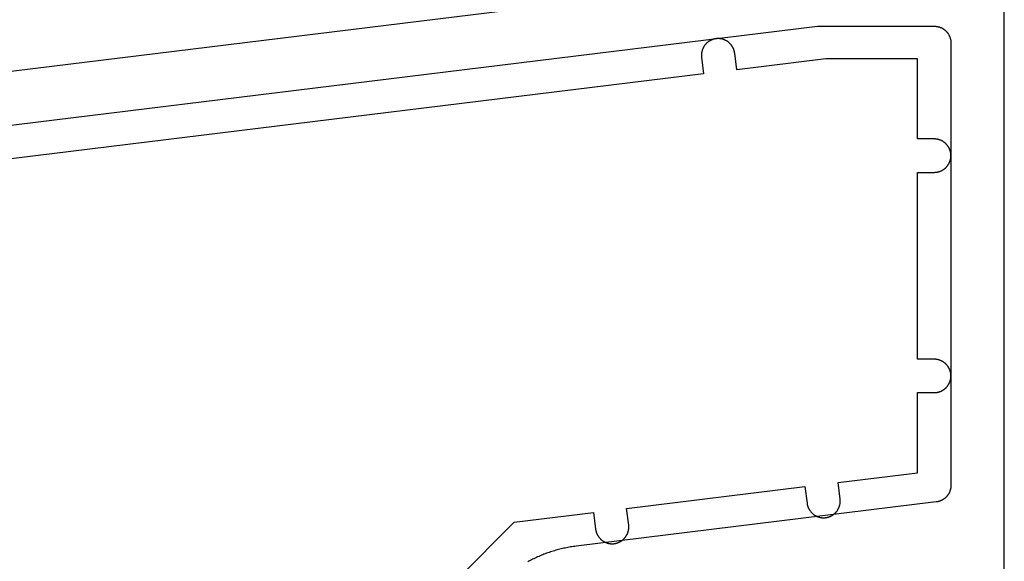
# Model space of a CAD drawing. Extents: x -139 to 237, y -21 to 918.
# Drawn here: x 49 to 79, y 229 to 245 of the extents above; entities that cross this region are included whole.
import ezdxf

# ---------------------------------------------------------------- set-up
doc = ezdxf.new("R2010")
doc.units = 0
doc.header["$MEASUREMENT"] = 0
for name, color, linetype in [('01BID', 53, 'Continuous'), ('15', 7, 'Continuous'), ('AM_0', 7, 'Continuous'), ('NIVEAU 1', 7, 'Continuous')]:
    doc.layers.add(name, color=color, linetype=linetype)

# ---------------------------------------------------------------- blocks, each defined once
blk = doc.blocks.new('T7717')
at = {"layer": '15', "color": 30, "linetype": 'Continuous'}
for p, q in [((-6.101, 0.593), (-6.113, 0.59)), ((-6.089, 0.596), (-6.101, 0.593)), ((-6.077, 0.598), (-6.089, 0.596)), ((-6.065, 0.601), (-6.077, 0.598)), ((-6.053, 0.603), (-6.065, 0.601)), ((-6.04, 0.604), (-6.053, 0.603)), ((-6.028, 0.606), (-6.04, 0.604)), ((-6.016, 0.607), (-6.028, 0.606)), ((-6.004, 0.607), (-6.016, 0.607)), ((-5.992, 0.608), (-6.004, 0.607)), ((-5.979, 0.608), (-5.992, 0.608)), ((-5.967, 0.608), (-5.979, 0.608)), ((-5.955, 0.607), (-5.967, 0.608)), ((-5.942, 0.607), (-5.955, 0.607)), ((-5.93, 0.605), (-5.942, 0.607)), ((-5.918, 0.604), (-5.93, 0.605)), ((-5.906, 0.602), (-5.918, 0.604)), ((-5.894, 0.6), (-5.906, 0.602)), ((-5.882, 0.598), (-5.894, 0.6)), ((-5.87, 0.596), (-5.882, 0.598)), ((-5.858, 0.593), (-5.87, 0.596)), ((-5.846, 0.59), (-5.858, 0.593)), ((-6.441, 0.299), (-6.446, 0.288)), ((-6.437, 0.311), (-6.441, 0.299)), ((-6.431, 0.322), (-6.437, 0.311)), ((-6.426, 0.333), (-6.431, 0.322)), ((-6.42, 0.344), (-6.426, 0.333)), ((-6.414, 0.355), (-6.42, 0.344)), ((-6.408, 0.365), (-6.414, 0.355)), ((-6.402, 0.376), (-6.408, 0.365)), ((-6.395, 0.386), (-6.402, 0.376)), ((-6.388, 0.396), (-6.395, 0.386)), ((-6.381, 0.406), (-6.388, 0.396)), ((-6.374, 0.416), (-6.381, 0.406)), ((-6.366, 0.425), (-6.374, 0.416)), ((-6.358, 0.435), (-6.366, 0.425)), ((-6.35, 0.444), (-6.358, 0.435)), ((-6.341, 0.453), (-6.35, 0.444)), ((-6.333, 0.462), (-6.341, 0.453)), ((-6.324, 0.47), (-6.333, 0.462)), ((-6.315, 0.479), (-6.324, 0.47)), ((-6.306, 0.487), (-6.315, 0.479)), ((-6.297, 0.495), (-6.306, 0.487)), ((-6.287, 0.502), (-6.297, 0.495)), ((-6.277, 0.51), (-6.287, 0.502)), ((-6.267, 0.517), (-6.277, 0.51)), ((-6.257, 0.524), (-6.267, 0.517)), ((-6.247, 0.53), (-6.257, 0.524)), ((-6.236, 0.537), (-6.247, 0.53)), ((-6.226, 0.543), (-6.236, 0.537)), ((-6.215, 0.549), (-6.226, 0.543)), ((-6.204, 0.555), (-6.215, 0.549)), ((-6.193, 0.56), (-6.204, 0.555)), ((-6.182, 0.565), (-6.193, 0.56)), ((-6.171, 0.57), (-6.182, 0.565)), ((-6.159, 0.574), (-6.171, 0.57)), ((-6.148, 0.579), (-6.159, 0.574)), ((-6.136, 0.583), (-6.148, 0.579)), ((-6.124, 0.586), (-6.136, 0.583)), ((-6.113, 0.59), (-6.124, 0.586)), ((-5.834, 0.586), (-5.846, 0.59)), ((-5.822, 0.583), (-5.834, 0.586)), ((-5.811, 0.579), (-5.822, 0.583)), ((-5.799, 0.574), (-5.811, 0.579)), ((-5.788, 0.57), (-5.799, 0.574)), ((-5.777, 0.565), (-5.788, 0.57)), ((-5.766, 0.56), (-5.777, 0.565)), ((-5.755, 0.554), (-5.766, 0.56)), ((-5.744, 0.549), (-5.755, 0.554)), ((-5.733, 0.543), (-5.744, 0.549)), ((-5.722, 0.537), (-5.733, 0.543)), ((-5.712, 0.53), (-5.722, 0.537)), ((-5.702, 0.523), (-5.712, 0.53)), ((-5.691, 0.517), (-5.702, 0.523)), ((-5.681, 0.509), (-5.691, 0.517)), ((-5.672, 0.502), (-5.681, 0.509)), ((-5.662, 0.494), (-5.672, 0.502)), ((-5.653, 0.486), (-5.662, 0.494)), ((-5.644, 0.478), (-5.653, 0.486)), ((-5.635, 0.47), (-5.644, 0.478)), ((-5.626, 0.461), (-5.635, 0.47)), ((-5.617, 0.452), (-5.626, 0.461)), ((-5.609, 0.443), (-5.617, 0.452)), ((-5.601, 0.434), (-5.609, 0.443)), ((-5.593, 0.425), (-5.601, 0.434)), ((-5.585, 0.415), (-5.593, 0.425)), ((-5.578, 0.406), (-5.585, 0.415)), ((-5.571, 0.396), (-5.578, 0.406)), ((-5.564, 0.385), (-5.571, 0.396)), ((-5.557, 0.375), (-5.564, 0.385)), ((-5.551, 0.365), (-5.557, 0.375)), ((-5.544, 0.354), (-5.551, 0.365)), ((-5.538, 0.343), (-5.544, 0.354)), ((-5.533, 0.332), (-5.538, 0.343)), ((-5.527, 0.321), (-5.533, 0.332)), ((-5.522, 0.31), (-5.527, 0.321)), ((-5.518, 0.299), (-5.522, 0.31)), ((-5.513, 0.288), (-5.518, 0.299)), ((-6.479, 0.12), (-6.48, 0.108)), ((-6.48, 0.108), (-6.479, 0.096)), ((-6.478, 0.145), (-6.479, 0.133)), ((-6.479, 0.133), (-6.479, 0.12)), ((-6.479, 0.096), (-6.479, 0.084)), ((-6.479, 0.084), (-6.478, 0.071)), ((-6.477, 0.157), (-6.478, 0.145)), ((-6.478, 0.071), (-6.477, 0.059)), ((-6.476, 0.169), (-6.477, 0.157)), ((-6.477, 0.059), (-6.476, 0.047)), ((-6.474, 0.182), (-6.476, 0.169)), ((-6.476, 0.047), (-6.415, -0.449)), ((-6.472, 0.194), (-6.474, 0.182)), ((-6.47, 0.206), (-6.472, 0.194)), ((-6.467, 0.218), (-6.47, 0.206)), ((-6.464, 0.23), (-6.467, 0.218)), ((-6.461, 0.242), (-6.464, 0.23)), ((-6.458, 0.253), (-6.461, 0.242)), ((-6.454, 0.265), (-6.458, 0.253)), ((-6.45, 0.277), (-6.454, 0.265)), ((-6.446, 0.288), (-6.45, 0.277)), ((-5.509, 0.276), (-5.513, 0.288)), ((-5.505, 0.264), (-5.509, 0.276)), ((-5.501, 0.253), (-5.505, 0.264)), ((-5.498, 0.241), (-5.501, 0.253)), ((-5.494, 0.229), (-5.498, 0.241)), ((-5.492, 0.217), (-5.494, 0.229)), ((-5.489, 0.205), (-5.492, 0.217)), ((-5.487, 0.193), (-5.489, 0.205)), ((-5.485, 0.181), (-5.487, 0.193)), ((-5.483, 0.169), (-5.485, 0.181)), ((-5.422, -0.327), (-5.483, 0.169)), ((-2.755, 0), (-5.422, -0.327)), ((0, 0), (-2.755, 0)), ((0, -2.4), (0, 0)), ((-6.415, -0.449), (-31.326, -3.508)), ((0.5, -2.4), (0, -2.4)), ((0.512, -2.4), (0.5, -2.4)), ((0.525, -2.401), (0.512, -2.4)), ((0.537, -2.401), (0.525, -2.401)), ((0.549, -2.402), (0.537, -2.401)), ((0.561, -2.404), (0.549, -2.402)), ((0.573, -2.405), (0.561, -2.404)), ((0.585, -2.407), (0.573, -2.405)), ((0.598, -2.41), (0.585, -2.407)), ((0.61, -2.412), (0.598, -2.41)), ((0.621, -2.415), (0.61, -2.412)), ((0.633, -2.418), (0.621, -2.415)), ((0.645, -2.422), (0.633, -2.418)), ((0.657, -2.425), (0.645, -2.422)), ((0.668, -2.429), (0.657, -2.425)), ((0.68, -2.434), (0.668, -2.429)), ((0.691, -2.438), (0.68, -2.434)), ((0.703, -2.443), (0.691, -2.438)), ((0.714, -2.448), (0.703, -2.443)), ((0.725, -2.453), (0.714, -2.448)), ((0.736, -2.459), (0.725, -2.453)), ((0.746, -2.465), (0.736, -2.459)), ((0.757, -2.471), (0.746, -2.465)), ((0.767, -2.478), (0.757, -2.471)), ((0.778, -2.484), (0.767, -2.478)), ((0.788, -2.491), (0.778, -2.484)), ((0.798, -2.498), (0.788, -2.491)), ((0.808, -2.506), (0.798, -2.498)), ((0.817, -2.513), (0.808, -2.506)), ((0.827, -2.521), (0.817, -2.513)), ((0.836, -2.53), (0.827, -2.521)), ((0.845, -2.538), (0.836, -2.53)), ((0.854, -2.546), (0.845, -2.538)), ((0.862, -2.555), (0.854, -2.546)), ((0.87, -2.564), (0.862, -2.555)), ((0.879, -2.573), (0.87, -2.564)), ((0.887, -2.583), (0.879, -2.573)), ((0.894, -2.592), (0.887, -2.583)), ((0.902, -2.602), (0.894, -2.592)), ((0.909, -2.612), (0.902, -2.602)), ((0.916, -2.622), (0.909, -2.612)), ((0.922, -2.633), (0.916, -2.622)), ((0.929, -2.643), (0.922, -2.633)), ((0.935, -2.654), (0.929, -2.643)), ((0.941, -2.664), (0.935, -2.654)), ((0.947, -2.675), (0.941, -2.664)), ((0.952, -2.686), (0.947, -2.675)), ((0.957, -2.697), (0.952, -2.686)), ((0.962, -2.709), (0.957, -2.697)), ((0.966, -2.72), (0.962, -2.709)), ((0.971, -2.732), (0.966, -2.72)), ((0.975, -2.743), (0.971, -2.732)), ((0.978, -2.755), (0.975, -2.743)), ((0.982, -2.767), (0.978, -2.755)), ((0.985, -2.779), (0.982, -2.767)), ((0.988, -2.79), (0.985, -2.779)), ((0.99, -2.802), (0.988, -2.79)), ((0.993, -2.815), (0.99, -2.802)), ((0.995, -2.827), (0.993, -2.815)), ((0.996, -2.839), (0.995, -2.827)), ((0.998, -2.851), (0.996, -2.839)), ((0.996, -2.961), (0.998, -2.949)), ((0.999, -2.863), (0.998, -2.851)), ((0.998, -2.949), (0.999, -2.937)), ((0.999, -2.875), (0.999, -2.863)), ((1, -2.888), (0.999, -2.875)), ((0.999, -2.925), (1, -2.912)), ((0.999, -2.937), (0.999, -2.925)), ((1, -2.9), (1, -2.888)), ((1, -2.912), (1, -2.9)), ((0.854, -3.254), (0.862, -3.245)), ((0.862, -3.245), (0.87, -3.236)), ((0.87, -3.236), (0.879, -3.227)), ((0.879, -3.227), (0.887, -3.217)), ((0.887, -3.217), (0.894, -3.208)), ((0.894, -3.208), (0.902, -3.198)), ((0.902, -3.198), (0.909, -3.188)), ((0.909, -3.188), (0.916, -3.178)), ((0.916, -3.178), (0.922, -3.167)), ((0.922, -3.167), (0.929, -3.157)), ((0.929, -3.157), (0.935, -3.146)), ((0.935, -3.146), (0.941, -3.136)), ((0.941, -3.136), (0.947, -3.125)), ((0.947, -3.125), (0.952, -3.114)), ((0.952, -3.114), (0.957, -3.103)), ((0.957, -3.103), (0.962, -3.091)), ((0.962, -3.091), (0.966, -3.08)), ((0.966, -3.08), (0.971, -3.068)), ((0.971, -3.068), (0.975, -3.057)), ((0.975, -3.057), (0.978, -3.045)), ((0.978, -3.045), (0.982, -3.033)), ((0.982, -3.033), (0.985, -3.021)), ((0.985, -3.021), (0.988, -3.01)), ((0.988, -3.01), (0.99, -2.998)), ((0.99, -2.998), (0.993, -2.985)), ((0.993, -2.985), (0.995, -2.973)), ((0.995, -2.973), (0.996, -2.961)), ((0, -9), (0, -3.4)), ((0, -3.4), (0.5, -3.4)), ((0.5, -3.4), (0.512, -3.4)), ((0.512, -3.4), (0.525, -3.399)), ((0.525, -3.399), (0.537, -3.399)), ((0.537, -3.399), (0.549, -3.398)), ((0.549, -3.398), (0.561, -3.396)), ((0.561, -3.396), (0.573, -3.395)), ((0.573, -3.395), (0.585, -3.393)), ((0.585, -3.393), (0.598, -3.39)), ((0.598, -3.39), (0.61, -3.388)), ((0.61, -3.388), (0.621, -3.385)), ((0.621, -3.385), (0.633, -3.382)), ((0.633, -3.382), (0.645, -3.378)), ((0.645, -3.378), (0.657, -3.375)), ((0.657, -3.375), (0.668, -3.371)), ((0.668, -3.371), (0.68, -3.366)), ((0.68, -3.366), (0.691, -3.362)), ((0.691, -3.362), (0.703, -3.357)), ((0.703, -3.357), (0.714, -3.352)), ((0.714, -3.352), (0.725, -3.347)), ((0.725, -3.347), (0.736, -3.341)), ((0.736, -3.341), (0.746, -3.335)), ((0.746, -3.335), (0.757, -3.329)), ((0.757, -3.329), (0.767, -3.322)), ((0.767, -3.322), (0.778, -3.316)), ((0.778, -3.316), (0.788, -3.309)), ((0.788, -3.309), (0.798, -3.302)), ((0.798, -3.302), (0.808, -3.294)), ((0.808, -3.294), (0.817, -3.287)), ((0.817, -3.287), (0.827, -3.279)), ((0.827, -3.279), (0.836, -3.27)), ((0.836, -3.27), (0.845, -3.262)), ((0.845, -3.262), (0.854, -3.254)), ((0.5, -9), (0, -9)), ((0.512, -9), (0.5, -9)), ((0.525, -9.001), (0.512, -9)), ((0.537, -9.001), (0.525, -9.001)), ((0.549, -9.002), (0.537, -9.001)), ((0.561, -9.004), (0.549, -9.002)), ((0.573, -9.005), (0.561, -9.004)), ((0.585, -9.007), (0.573, -9.005)), ((0.598, -9.01), (0.585, -9.007)), ((0.61, -9.012), (0.598, -9.01)), ((0.621, -9.015), (0.61, -9.012)), ((0.633, -9.018), (0.621, -9.015)), ((0.645, -9.022), (0.633, -9.018)), ((0.657, -9.025), (0.645, -9.022)), ((0.668, -9.029), (0.657, -9.025)), ((0.68, -9.034), (0.668, -9.029)), ((0.691, -9.038), (0.68, -9.034)), ((0.703, -9.043), (0.691, -9.038)), ((0.714, -9.048), (0.703, -9.043)), ((0.725, -9.053), (0.714, -9.048)), ((0.736, -9.059), (0.725, -9.053)), ((0.746, -9.065), (0.736, -9.059)), ((0.757, -9.071), (0.746, -9.065)), ((0.767, -9.078), (0.757, -9.071)), ((0.778, -9.084), (0.767, -9.078)), ((0.788, -9.091), (0.778, -9.084)), ((0.798, -9.098), (0.788, -9.091)), ((0.808, -9.106), (0.798, -9.098)), ((0.817, -9.113), (0.808, -9.106)), ((0.827, -9.121), (0.817, -9.113)), ((0.836, -9.13), (0.827, -9.121)), ((0.845, -9.138), (0.836, -9.13)), ((0.854, -9.146), (0.845, -9.138)), ((0.862, -9.155), (0.854, -9.146)), ((0.87, -9.164), (0.862, -9.155)), ((0.879, -9.173), (0.87, -9.164)), ((0.887, -9.183), (0.879, -9.173)), ((0.894, -9.192), (0.887, -9.183)), ((0.902, -9.202), (0.894, -9.192)), ((0.909, -9.212), (0.902, -9.202)), ((0.916, -9.222), (0.909, -9.212)), ((0.922, -9.233), (0.916, -9.222)), ((0.929, -9.243), (0.922, -9.233)), ((0.935, -9.254), (0.929, -9.243)), ((0.941, -9.264), (0.935, -9.254)), ((0.947, -9.275), (0.941, -9.264)), ((0.952, -9.286), (0.947, -9.275)), ((0.957, -9.297), (0.952, -9.286)), ((0.962, -9.309), (0.957, -9.297)), ((0.966, -9.32), (0.962, -9.309)), ((0.971, -9.332), (0.966, -9.32)), ((0.975, -9.343), (0.971, -9.332)), ((0.978, -9.355), (0.975, -9.343)), ((0.982, -9.367), (0.978, -9.355)), ((0.985, -9.379), (0.982, -9.367)), ((0.988, -9.39), (0.985, -9.379)), ((0.99, -9.402), (0.988, -9.39)), ((0.993, -9.415), (0.99, -9.402)), ((0.995, -9.427), (0.993, -9.415)), ((0.996, -9.439), (0.995, -9.427)), ((0.998, -9.451), (0.996, -9.439)), ((0.935, -9.746), (0.941, -9.736)), ((0.941, -9.736), (0.947, -9.725)), ((0.947, -9.725), (0.952, -9.714)), ((0.952, -9.714), (0.957, -9.703)), ((0.957, -9.703), (0.962, -9.691)), ((0.962, -9.691), (0.966, -9.68)), ((0.966, -9.68), (0.971, -9.668)), ((0.971, -9.668), (0.975, -9.657)), ((0.975, -9.657), (0.978, -9.645)), ((0.978, -9.645), (0.982, -9.633)), ((0.982, -9.633), (0.985, -9.621)), ((0.985, -9.621), (0.988, -9.61)), ((0.988, -9.61), (0.99, -9.598)), ((0.99, -9.598), (0.993, -9.585)), ((0.993, -9.585), (0.995, -9.573)), ((0.995, -9.573), (0.996, -9.561)), ((0.996, -9.561), (0.998, -9.549)), ((0.999, -9.463), (0.998, -9.451)), ((0.998, -9.549), (0.999, -9.537)), ((0.999, -9.475), (0.999, -9.463)), ((1, -9.488), (0.999, -9.475)), ((0.999, -9.525), (1, -9.512)), ((0.999, -9.537), (0.999, -9.525)), ((1, -9.5), (1, -9.488)), ((1, -9.512), (1, -9.5)), ((0, -12.4), (0, -10)), ((0, -10), (0.5, -10)), ((0.5, -10), (0.512, -10)), ((0.512, -10), (0.525, -9.999)), ((0.525, -9.999), (0.537, -9.999)), ((0.537, -9.999), (0.549, -9.998)), ((0.549, -9.998), (0.561, -9.996)), ((0.561, -9.996), (0.573, -9.995)), ((0.573, -9.995), (0.585, -9.993)), ((0.585, -9.993), (0.598, -9.99)), ((0.598, -9.99), (0.61, -9.988)), ((0.61, -9.988), (0.621, -9.985)), ((0.621, -9.985), (0.633, -9.982)), ((0.633, -9.982), (0.645, -9.978)), ((0.645, -9.978), (0.657, -9.975)), ((0.657, -9.975), (0.668, -9.971)), ((0.668, -9.971), (0.68, -9.966)), ((0.68, -9.966), (0.691, -9.962)), ((0.691, -9.962), (0.703, -9.957)), ((0.703, -9.957), (0.714, -9.952)), ((0.714, -9.952), (0.725, -9.947)), ((0.725, -9.947), (0.736, -9.941)), ((0.736, -9.941), (0.746, -9.935)), ((0.746, -9.935), (0.757, -9.929)), ((0.757, -9.929), (0.767, -9.922)), ((0.767, -9.922), (0.778, -9.916)), ((0.778, -9.916), (0.788, -9.909)), ((0.788, -9.909), (0.798, -9.902)), ((0.798, -9.902), (0.808, -9.894)), ((0.808, -9.894), (0.817, -9.887)), ((0.817, -9.887), (0.827, -9.879)), ((0.827, -9.879), (0.836, -9.87)), ((0.836, -9.87), (0.845, -9.862)), ((0.845, -9.862), (0.854, -9.854)), ((0.854, -9.854), (0.862, -9.845)), ((0.862, -9.845), (0.87, -9.836)), ((0.87, -9.836), (0.879, -9.827)), ((0.879, -9.827), (0.887, -9.817)), ((0.887, -9.817), (0.894, -9.808)), ((0.894, -9.808), (0.902, -9.798)), ((0.902, -9.798), (0.909, -9.788)), ((0.909, -9.788), (0.916, -9.778)), ((0.916, -9.778), (0.922, -9.767)), ((0.922, -9.767), (0.929, -9.757)), ((0.929, -9.757), (0.935, -9.746)), ((-2.382, -12.692), (0, -12.4)), ((-2.321, -13.189), (-2.382, -12.692)), ((-8.721, -13.471), (-3.375, -12.814)), ((-3.375, -12.814), (-3.314, -13.311)), ((-2.32, -13.201), (-2.321, -13.189)), ((-2.319, -13.213), (-2.32, -13.201)), ((-2.318, -13.225), (-2.319, -13.213)), ((-2.319, -13.287), (-2.318, -13.275)), ((-2.318, -13.238), (-2.318, -13.225)), ((-2.317, -13.25), (-2.318, -13.238)), ((-2.318, -13.262), (-2.317, -13.25)), ((-2.318, -13.275), (-2.318, -13.262)), ((-8.66, -13.967), (-8.721, -13.471)), ((-3.314, -13.311), (-3.312, -13.323)), ((-3.312, -13.323), (-3.31, -13.335)), ((-3.31, -13.335), (-3.308, -13.347)), ((-3.308, -13.347), (-3.305, -13.359)), ((-3.305, -13.359), (-3.303, -13.371)), ((-3.303, -13.371), (-3.299, -13.383)), ((-3.299, -13.383), (-3.296, -13.395)), ((-3.296, -13.395), (-3.292, -13.406)), ((-3.292, -13.406), (-3.288, -13.418)), ((-3.288, -13.418), (-3.284, -13.429)), ((-3.284, -13.429), (-3.279, -13.441)), ((-3.279, -13.441), (-3.275, -13.452)), ((-3.275, -13.452), (-3.27, -13.463)), ((-3.27, -13.463), (-3.264, -13.474)), ((-3.264, -13.474), (-3.259, -13.485)), ((-3.259, -13.485), (-3.253, -13.496)), ((-3.253, -13.496), (-3.246, -13.507)), ((-3.246, -13.507), (-3.24, -13.517)), ((-3.24, -13.517), (-3.233, -13.527)), ((-3.233, -13.527), (-3.226, -13.537)), ((-3.226, -13.537), (-3.219, -13.547)), ((-3.219, -13.547), (-3.212, -13.557)), ((-3.212, -13.557), (-3.204, -13.567)), ((-3.204, -13.567), (-3.196, -13.576)), ((-3.196, -13.576), (-3.188, -13.585)), ((-2.447, -13.586), (-2.439, -13.576)), ((-2.439, -13.576), (-2.431, -13.567)), ((-2.431, -13.567), (-2.423, -13.558)), ((-2.423, -13.558), (-2.416, -13.548)), ((-2.416, -13.548), (-2.409, -13.538)), ((-2.409, -13.538), (-2.402, -13.528)), ((-2.402, -13.528), (-2.395, -13.517)), ((-2.395, -13.517), (-2.389, -13.507)), ((-2.389, -13.507), (-2.383, -13.496)), ((-2.383, -13.496), (-2.377, -13.486)), ((-2.377, -13.486), (-2.371, -13.475)), ((-2.371, -13.475), (-2.366, -13.464)), ((-2.366, -13.464), (-2.36, -13.453)), ((-2.36, -13.453), (-2.356, -13.441)), ((-2.356, -13.441), (-2.351, -13.43)), ((-2.351, -13.43), (-2.347, -13.418)), ((-2.347, -13.418), (-2.343, -13.407)), ((-2.343, -13.407), (-2.339, -13.395)), ((-2.339, -13.395), (-2.336, -13.383)), ((-2.336, -13.383), (-2.332, -13.371)), ((-2.332, -13.371), (-2.33, -13.36)), ((-2.33, -13.36), (-2.327, -13.348)), ((-2.327, -13.348), (-2.325, -13.335)), ((-2.325, -13.335), (-2.323, -13.323)), ((-2.323, -13.323), (-2.321, -13.311)), ((-2.321, -13.311), (-2.32, -13.299)), ((-2.32, -13.299), (-2.319, -13.287)), ((-12.096, -13.885), (-9.713, -13.593)), ((-9.713, -13.593), (-9.653, -14.089)), ((-3.188, -13.585), (-3.18, -13.594)), ((-3.18, -13.594), (-3.171, -13.603)), ((-3.171, -13.603), (-3.162, -13.612)), ((-3.162, -13.612), (-3.153, -13.62)), ((-3.153, -13.62), (-3.144, -13.628)), ((-3.144, -13.628), (-3.135, -13.636)), ((-3.135, -13.636), (-3.125, -13.644)), ((-3.125, -13.644), (-3.116, -13.651)), ((-3.116, -13.651), (-3.106, -13.658)), ((-3.106, -13.658), (-3.095, -13.665)), ((-3.095, -13.665), (-3.085, -13.672)), ((-3.085, -13.672), (-3.075, -13.678)), ((-3.075, -13.678), (-3.064, -13.685)), ((-3.064, -13.685), (-3.053, -13.691)), ((-3.053, -13.691), (-3.042, -13.696)), ((-3.042, -13.696), (-3.031, -13.702)), ((-3.031, -13.702), (-3.02, -13.707)), ((-3.02, -13.707), (-3.009, -13.712)), ((-3.009, -13.712), (-2.998, -13.716)), ((-2.998, -13.716), (-2.986, -13.72)), ((-2.986, -13.72), (-2.975, -13.724)), ((-2.975, -13.724), (-2.963, -13.728)), ((-2.963, -13.728), (-2.951, -13.732)), ((-2.951, -13.732), (-2.939, -13.735)), ((-2.939, -13.735), (-2.927, -13.737)), ((-2.927, -13.737), (-2.915, -13.74)), ((-2.915, -13.74), (-2.903, -13.742)), ((-2.903, -13.742), (-2.891, -13.744)), ((-2.891, -13.744), (-2.879, -13.746)), ((-2.879, -13.746), (-2.867, -13.747)), ((-2.867, -13.747), (-2.855, -13.748)), ((-2.855, -13.748), (-2.842, -13.749)), ((-2.842, -13.749), (-2.83, -13.75)), ((-2.83, -13.75), (-2.818, -13.75)), ((-2.818, -13.75), (-2.805, -13.75)), ((-2.805, -13.75), (-2.793, -13.749)), ((-2.793, -13.749), (-2.781, -13.748)), ((-2.781, -13.748), (-2.769, -13.747)), ((-2.769, -13.747), (-2.757, -13.746)), ((-2.757, -13.746), (-2.744, -13.744)), ((-2.744, -13.744), (-2.732, -13.742)), ((-2.732, -13.742), (-2.72, -13.74)), ((-2.72, -13.74), (-2.708, -13.738)), ((-2.708, -13.738), (-2.696, -13.735)), ((-2.696, -13.735), (-2.684, -13.732)), ((-2.684, -13.732), (-2.673, -13.728)), ((-2.673, -13.728), (-2.661, -13.725)), ((-2.661, -13.725), (-2.649, -13.721)), ((-2.649, -13.721), (-2.638, -13.716)), ((-2.638, -13.716), (-2.626, -13.712)), ((-2.626, -13.712), (-2.615, -13.707)), ((-2.615, -13.707), (-2.604, -13.702)), ((-2.604, -13.702), (-2.593, -13.696)), ((-2.593, -13.696), (-2.582, -13.691)), ((-2.582, -13.691), (-2.571, -13.685)), ((-2.571, -13.685), (-2.561, -13.679)), ((-2.561, -13.679), (-2.55, -13.672)), ((-2.55, -13.672), (-2.54, -13.666)), ((-2.54, -13.666), (-2.53, -13.659)), ((-2.53, -13.659), (-2.52, -13.651)), ((-2.52, -13.651), (-2.51, -13.644)), ((-2.51, -13.644), (-2.5, -13.636)), ((-2.5, -13.636), (-2.491, -13.628)), ((-2.491, -13.628), (-2.482, -13.62)), ((-2.482, -13.62), (-2.473, -13.612)), ((-2.473, -13.612), (-2.464, -13.603)), ((-2.464, -13.603), (-2.456, -13.595)), ((-2.456, -13.595), (-2.447, -13.586)), ((-13.796, -15.585), (-12.096, -13.885)), ((-9.653, -14.089), (-9.651, -14.101)), ((-9.651, -14.101), (-9.649, -14.113)), ((-9.649, -14.113), (-9.647, -14.125)), ((-9.647, -14.125), (-9.644, -14.137)), ((-9.644, -14.137), (-9.641, -14.149)), ((-9.641, -14.149), (-9.638, -14.161)), ((-9.638, -14.161), (-9.635, -14.173)), ((-8.678, -14.173), (-8.674, -14.162)), ((-8.674, -14.162), (-8.671, -14.15)), ((-8.671, -14.15), (-8.668, -14.138)), ((-8.668, -14.138), (-8.666, -14.126)), ((-8.666, -14.126), (-8.664, -14.114)), ((-8.664, -14.114), (-8.662, -14.102)), ((-8.662, -14.102), (-8.66, -14.089)), ((-8.659, -13.979), (-8.66, -13.967)), ((-8.66, -14.089), (-8.659, -14.077)), ((-8.658, -13.991), (-8.659, -13.979)), ((-8.659, -14.077), (-8.658, -14.065)), ((-8.657, -14.004), (-8.658, -13.991)), ((-8.658, -14.065), (-8.657, -14.053)), ((-8.656, -14.016), (-8.657, -14.004)), ((-8.657, -14.053), (-8.656, -14.041)), ((-8.656, -14.028), (-8.656, -14.016)), ((-8.656, -14.041), (-8.656, -14.028)), ((-9.635, -14.173), (-9.631, -14.185)), ((-9.631, -14.185), (-9.627, -14.196)), ((-9.627, -14.196), (-9.623, -14.208)), ((-9.623, -14.208), (-9.618, -14.219)), ((-9.618, -14.219), (-9.613, -14.23)), ((-9.613, -14.23), (-9.608, -14.242)), ((-9.608, -14.242), (-9.603, -14.253)), ((-9.603, -14.253), (-9.597, -14.263)), ((-9.597, -14.263), (-9.591, -14.274)), ((-9.591, -14.274), (-9.585, -14.285)), ((-9.585, -14.285), (-9.579, -14.295)), ((-9.579, -14.295), (-9.572, -14.306)), ((-9.572, -14.306), (-9.565, -14.316)), ((-9.565, -14.316), (-9.558, -14.326)), ((-9.558, -14.326), (-9.551, -14.335)), ((-9.551, -14.335), (-9.543, -14.345)), ((-9.543, -14.345), (-9.535, -14.354)), ((-9.535, -14.354), (-9.527, -14.364)), ((-9.527, -14.364), (-9.519, -14.373)), ((-9.519, -14.373), (-9.51, -14.381)), ((-9.51, -14.381), (-9.501, -14.39)), ((-9.501, -14.39), (-9.492, -14.398)), ((-9.492, -14.398), (-9.483, -14.406)), ((-9.483, -14.406), (-9.474, -14.414)), ((-9.474, -14.414), (-9.464, -14.422)), ((-9.464, -14.422), (-9.454, -14.429)), ((-9.454, -14.429), (-9.444, -14.437)), ((-9.444, -14.437), (-9.434, -14.444)), ((-9.434, -14.444), (-9.424, -14.45)), ((-9.424, -14.45), (-9.414, -14.457)), ((-9.414, -14.457), (-9.403, -14.463)), ((-9.403, -14.463), (-9.392, -14.469)), ((-8.921, -14.469), (-8.91, -14.463)), ((-8.91, -14.463), (-8.899, -14.457)), ((-8.899, -14.457), (-8.889, -14.451)), ((-8.889, -14.451), (-8.879, -14.444)), ((-8.879, -14.444), (-8.869, -14.437)), ((-8.869, -14.437), (-8.859, -14.43)), ((-8.859, -14.43), (-8.849, -14.422)), ((-8.849, -14.422), (-8.839, -14.415)), ((-8.839, -14.415), (-8.83, -14.407)), ((-8.83, -14.407), (-8.821, -14.399)), ((-8.821, -14.399), (-8.812, -14.39)), ((-8.812, -14.39), (-8.803, -14.382)), ((-8.803, -14.382), (-8.794, -14.373)), ((-8.794, -14.373), (-8.786, -14.364)), ((-8.786, -14.364), (-8.778, -14.355)), ((-8.778, -14.355), (-8.77, -14.345)), ((-8.77, -14.345), (-8.762, -14.336)), ((-8.762, -14.336), (-8.755, -14.326)), ((-8.755, -14.326), (-8.748, -14.316)), ((-8.748, -14.316), (-8.741, -14.306)), ((-8.741, -14.306), (-8.734, -14.296)), ((-8.734, -14.296), (-8.728, -14.285)), ((-8.728, -14.285), (-8.721, -14.275)), ((-8.721, -14.275), (-8.715, -14.264)), ((-8.715, -14.264), (-8.71, -14.253)), ((-8.71, -14.253), (-8.704, -14.242)), ((-8.704, -14.242), (-8.699, -14.231)), ((-8.699, -14.231), (-8.694, -14.22)), ((-8.694, -14.22), (-8.69, -14.208)), ((-8.69, -14.208), (-8.686, -14.197)), ((-8.686, -14.197), (-8.682, -14.185)), ((-8.682, -14.185), (-8.678, -14.173)), ((-9.392, -14.469), (-9.381, -14.474)), ((-9.381, -14.474), (-9.37, -14.48)), ((-9.37, -14.48), (-9.359, -14.485)), ((-9.359, -14.485), (-9.348, -14.49)), ((-9.348, -14.49), (-9.336, -14.494)), ((-9.336, -14.494), (-9.325, -14.499)), ((-9.325, -14.499), (-9.313, -14.503)), ((-9.313, -14.503), (-9.302, -14.506)), ((-9.302, -14.506), (-9.29, -14.51)), ((-9.29, -14.51), (-9.278, -14.513)), ((-9.278, -14.513), (-9.266, -14.516)), ((-9.266, -14.516), (-9.254, -14.518)), ((-9.254, -14.518), (-9.242, -14.521)), ((-9.242, -14.521), (-9.23, -14.523)), ((-9.23, -14.523), (-9.218, -14.524)), ((-9.218, -14.524), (-9.206, -14.526)), ((-9.206, -14.526), (-9.193, -14.527)), ((-9.193, -14.527), (-9.181, -14.527)), ((-9.181, -14.527), (-9.169, -14.528)), ((-9.169, -14.528), (-9.157, -14.528)), ((-9.157, -14.528), (-9.144, -14.528)), ((-9.144, -14.528), (-9.132, -14.527)), ((-9.132, -14.527), (-9.12, -14.527)), ((-9.12, -14.527), (-9.108, -14.526)), ((-9.108, -14.526), (-9.095, -14.524)), ((-9.095, -14.524), (-9.083, -14.523)), ((-9.083, -14.523), (-9.071, -14.521)), ((-9.071, -14.521), (-9.059, -14.518)), ((-9.059, -14.518), (-9.047, -14.516)), ((-9.047, -14.516), (-9.035, -14.513)), ((-9.035, -14.513), (-9.023, -14.51)), ((-9.023, -14.51), (-9.011, -14.507)), ((-9.011, -14.507), (-9, -14.503)), ((-9, -14.503), (-8.988, -14.499)), ((-8.988, -14.499), (-8.977, -14.495)), ((-8.977, -14.495), (-8.965, -14.49)), ((-8.965, -14.49), (-8.954, -14.485)), ((-8.954, -14.485), (-8.943, -14.48)), ((-8.943, -14.48), (-8.932, -14.475)), ((-8.932, -14.475), (-8.921, -14.469))]:
    blk.add_line(p, q, dxfattribs=at)
blk = doc.blocks.new('T7792')
at = {"layer": 'NIVEAU 1', "color": 7, "linetype": 'Continuous'}
for p, q in [((0, 0.5), (0, 45.5)), ((-5.7, 40.8), (-38.5, 36.773)), ((-37.961, 35.227), (-5.602, 39.2)), ((-5.602, 39.2), (-2.1, 39.2)), ((-2.1, 39.2), (-2.088, 39.2)), ((-2.088, 39.2), (-2.075, 39.199)), ((-2.075, 39.199), (-2.063, 39.199)), ((-2.063, 39.199), (-2.051, 39.198)), ((-2.051, 39.198), (-2.039, 39.196)), ((-2.039, 39.196), (-2.027, 39.195)), ((-2.027, 39.195), (-2.015, 39.193)), ((-2.015, 39.193), (-2.002, 39.19)), ((-2.002, 39.19), (-1.99, 39.188)), ((-1.99, 39.188), (-1.979, 39.185)), ((-1.979, 39.185), (-1.967, 39.182)), ((-1.967, 39.182), (-1.955, 39.178)), ((-1.955, 39.178), (-1.943, 39.175)), ((-1.943, 39.175), (-1.932, 39.171)), ((-1.932, 39.171), (-1.92, 39.166)), ((-1.92, 39.166), (-1.909, 39.162)), ((-1.909, 39.162), (-1.897, 39.157)), ((-1.897, 39.157), (-1.886, 39.152)), ((-1.886, 39.152), (-1.875, 39.147)), ((-1.875, 39.147), (-1.864, 39.141)), ((-1.864, 39.141), (-1.854, 39.135)), ((-1.854, 39.135), (-1.843, 39.129)), ((-1.843, 39.129), (-1.833, 39.122)), ((-1.833, 39.122), (-1.822, 39.116)), ((-1.822, 39.116), (-1.812, 39.109)), ((-1.812, 39.109), (-1.802, 39.102)), ((-1.802, 39.102), (-1.792, 39.094)), ((-1.792, 39.094), (-1.783, 39.086)), ((-1.783, 39.086), (-1.773, 39.079)), ((-1.773, 39.079), (-1.764, 39.07)), ((-1.764, 39.07), (-1.755, 39.062)), ((-1.755, 39.062), (-1.746, 39.054)), ((-1.746, 39.054), (-1.738, 39.045)), ((-1.738, 39.045), (-1.73, 39.036)), ((-1.73, 39.036), (-1.721, 39.027)), ((-1.721, 39.027), (-1.714, 39.017)), ((-1.714, 39.017), (-1.706, 39.008)), ((-1.706, 39.008), (-1.698, 38.998)), ((-1.698, 38.998), (-1.691, 38.988)), ((-1.691, 38.988), (-1.684, 38.978)), ((-1.684, 38.978), (-1.678, 38.967)), ((-1.678, 38.967), (-1.671, 38.957)), ((-1.671, 38.957), (-1.665, 38.946)), ((-1.665, 38.946), (-1.659, 38.936)), ((-1.659, 38.936), (-1.653, 38.925)), ((-1.653, 38.925), (-1.648, 38.914)), ((-1.648, 38.914), (-1.643, 38.903)), ((-1.643, 38.903), (-1.638, 38.891)), ((-1.638, 38.891), (-1.634, 38.88)), ((-1.634, 38.88), (-1.629, 38.868)), ((-1.629, 38.868), (-1.625, 38.857)), ((-1.625, 38.857), (-1.622, 38.845)), ((-1.622, 38.845), (-1.618, 38.833)), ((-1.618, 38.833), (-1.615, 38.821)), ((-1.615, 38.821), (-1.612, 38.81)), ((-1.612, 38.81), (-1.61, 38.798)), ((-1.61, 38.798), (-1.607, 38.785)), ((-1.607, 38.785), (-1.605, 38.773)), ((-1.605, 38.773), (-1.604, 38.761)), ((-1.604, 38.761), (-1.602, 38.749)), ((-1.602, 38.749), (-1.601, 38.737)), ((-1.601, 38.737), (-1.601, 38.725)), ((-1.601, 38.725), (-1.6, 38.712)), ((-1.6, 38.712), (-1.6, 38.7)), ((-1.6, 38.7), (-1.6, 38.7)), ((-1.6, 38.7), (-1.6, 25.442)), ((-1.603, 25.386), (-1.605, 25.375)), ((-1.602, 25.397), (-1.603, 25.386)), ((-1.601, 25.408), (-1.602, 25.397)), ((-1.6, 25.431), (-1.601, 25.42)), ((-1.601, 25.42), (-1.601, 25.408)), ((-1.6, 25.442), (-1.6, 25.431)), ((-1.741, 25.094), (-1.749, 25.086)), ((-1.733, 25.103), (-1.741, 25.094)), ((-1.726, 25.111), (-1.733, 25.103)), ((-1.718, 25.12), (-1.726, 25.111)), ((-1.711, 25.128), (-1.718, 25.12)), ((-1.704, 25.137), (-1.711, 25.128)), ((-1.697, 25.146), (-1.704, 25.137)), ((-1.69, 25.155), (-1.697, 25.146)), ((-1.684, 25.165), (-1.69, 25.155)), ((-1.678, 25.174), (-1.684, 25.165)), ((-1.672, 25.184), (-1.678, 25.174)), ((-1.666, 25.194), (-1.672, 25.184)), ((-1.661, 25.204), (-1.666, 25.194)), ((-1.655, 25.214), (-1.661, 25.204)), ((-1.65, 25.224), (-1.655, 25.214)), ((-1.646, 25.234), (-1.65, 25.224)), ((-1.641, 25.244), (-1.646, 25.234)), ((-1.637, 25.255), (-1.641, 25.244)), ((-1.632, 25.265), (-1.637, 25.255)), ((-1.629, 25.276), (-1.632, 25.265)), ((-1.625, 25.287), (-1.629, 25.276)), ((-1.621, 25.297), (-1.625, 25.287)), ((-1.618, 25.308), (-1.621, 25.297)), ((-1.615, 25.319), (-1.618, 25.308)), ((-1.613, 25.33), (-1.615, 25.319)), ((-1.61, 25.341), (-1.613, 25.33)), ((-1.608, 25.352), (-1.61, 25.341)), ((-1.606, 25.363), (-1.608, 25.352)), ((-1.605, 25.375), (-1.606, 25.363)), ((-2.039, 24.946), (-12.837, 23.62)), ((-2.028, 24.948), (-2.039, 24.946)), ((-2.017, 24.949), (-2.028, 24.948)), ((-2.006, 24.951), (-2.017, 24.949)), ((-1.994, 24.954), (-2.006, 24.951)), ((-1.983, 24.956), (-1.994, 24.954)), ((-1.972, 24.959), (-1.983, 24.956)), ((-1.962, 24.962), (-1.972, 24.959)), ((-1.951, 24.965), (-1.962, 24.962)), ((-1.94, 24.969), (-1.951, 24.965)), ((-1.929, 24.972), (-1.94, 24.969)), ((-1.919, 24.976), (-1.929, 24.972)), ((-1.908, 24.981), (-1.919, 24.976)), ((-1.898, 24.985), (-1.908, 24.981)), ((-1.887, 24.99), (-1.898, 24.985)), ((-1.877, 24.995), (-1.887, 24.99)), ((-1.867, 25), (-1.877, 24.995)), ((-1.857, 25.005), (-1.867, 25)), ((-1.847, 25.011), (-1.857, 25.005)), ((-1.838, 25.017), (-1.847, 25.011)), ((-1.828, 25.023), (-1.838, 25.017)), ((-1.819, 25.029), (-1.828, 25.023)), ((-1.809, 25.035), (-1.819, 25.029)), ((-1.8, 25.042), (-1.809, 25.035)), ((-1.791, 25.049), (-1.8, 25.042)), ((-1.782, 25.056), (-1.791, 25.049)), ((-1.774, 25.063), (-1.782, 25.056)), ((-1.765, 25.071), (-1.774, 25.063)), ((-1.757, 25.079), (-1.765, 25.071)), ((-1.749, 25.086), (-1.757, 25.079)), ((-12.879, 23.615), (-12.92, 23.609)), ((-12.837, 23.62), (-12.879, 23.615)), ((-13.915, 23.331), (-13.953, 23.315)), ((-13.877, 23.347), (-13.915, 23.331)), ((-13.838, 23.363), (-13.877, 23.347)), ((-13.8, 23.378), (-13.838, 23.363)), ((-13.761, 23.393), (-13.8, 23.378)), ((-13.722, 23.407), (-13.761, 23.393)), ((-13.683, 23.421), (-13.722, 23.407)), ((-13.644, 23.435), (-13.683, 23.421)), ((-13.605, 23.448), (-13.644, 23.435)), ((-13.565, 23.461), (-13.605, 23.448)), ((-13.526, 23.473), (-13.565, 23.461)), ((-13.486, 23.485), (-13.526, 23.473)), ((-13.446, 23.497), (-13.486, 23.485)), ((-13.406, 23.508), (-13.446, 23.497)), ((-13.366, 23.519), (-13.406, 23.508)), ((-13.326, 23.529), (-13.366, 23.519)), ((-13.286, 23.539), (-13.326, 23.529)), ((-13.246, 23.548), (-13.286, 23.539)), ((-13.205, 23.558), (-13.246, 23.548)), ((-13.165, 23.566), (-13.205, 23.558)), ((-13.124, 23.574), (-13.165, 23.566)), ((-13.083, 23.582), (-13.124, 23.574)), ((-13.042, 23.59), (-13.083, 23.582)), ((-13.002, 23.597), (-13.042, 23.59)), ((-12.961, 23.603), (-13.002, 23.597)), ((-12.92, 23.609), (-12.961, 23.603)), ((-14.251, 23.169), (-14.287, 23.15)), ((-14.214, 23.189), (-14.251, 23.169)), ((-14.178, 23.208), (-14.214, 23.189)), ((-14.141, 23.227), (-14.178, 23.208)), ((-14.103, 23.245), (-14.141, 23.227)), ((-14.066, 23.263), (-14.103, 23.245)), ((-14.029, 23.281), (-14.066, 23.263)), ((-13.991, 23.298), (-14.029, 23.281)), ((-13.953, 23.315), (-13.991, 23.298))]:
    blk.add_line(p, q, dxfattribs=at)
blk = doc.blocks.new('GROUP-9-1')
at = {"layer": 'AM_0', "color": 7, "linetype": 'Continuous', "ltscale": 0.79375}
for name, p in [('T7792', (-142.915, 23.307)), ('T7717', (-145.515, 61.529))]:
    blk.add_blockref(name, p, dxfattribs=at)

msp = doc.modelspace()

# ---------------------------------------------------------------- block references
at = {"layer": '01BID', "color": 7, "linetype": 'Continuous', "ltscale": 304.8}
msp.add_blockref('GROUP-9-1', (221.538, 182.359), dxfattribs=at)

doc.saveas('drawing.dxf')
